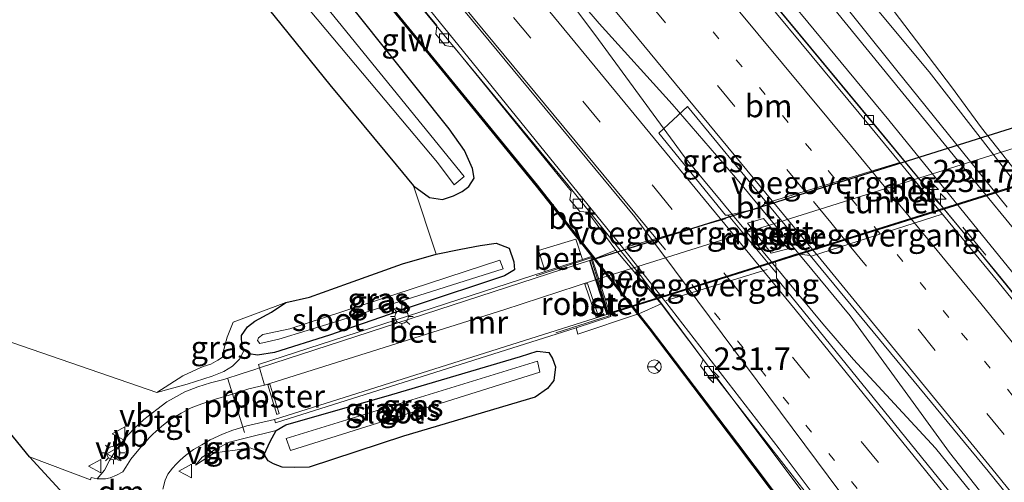
# Model space of a CAD drawing. Units: metres. Extents: x 260000 to 267639, y 575000 to 579218.
# Drawn here: x 262298 to 262407, y 577588 to 577639 of the extents above; entities that cross this region are included whole.
import ezdxf
from ezdxf.enums import TextEntityAlignment as Align

# ---------------------------------------------------------------- set-up
doc = ezdxf.new("R2010")
doc.units = ezdxf.units.M
for name, pattern in [('IE-TERREINAFSCHEIDING', [10, 8, -2]), ('VW-1-3_STREEP', [4, 1, -3]), ('VW-3-9_STREEP', [12, 3, -9])]:
    doc.linetypes.add(name, pattern=pattern)
doc.layers.get('0').update_dxf_attribs({"lineweight": 25})
for name, color, linetype, lineweight in [('B-ME-AL-OVERIG-L-B1', 7, 'Continuous', 18), ('B-ME-AM-KILOMETR-S-B1', 7, 'Continuous', 18), ('B-ME-BV-GELEIDECONSTRUCTIE-GELEIDERAIL-L-B1', 213, 'BV-GELEIDERAIL', 18), ('B-ME-GW-KRUINLIJN-L-B1', 93, 'Continuous', 18), ('B-ME-GW-TEENLIJN-L-B1', 93, 'Continuous', 18), ('B-ME-IE-GRASLAND-GV-B6', 93, 'Continuous', 18), ('B-ME-IE-GRONDWERKLIJN-GROND_INGERICHT-GV-B6', 253, 'Continuous', 18), ('B-ME-IE-INRICHTINGSELEMENT-GV-B6', 253, 'Continuous', 18), ('B-ME-IE-MEUBILAIR_WEGMEUBILAIR-LICHTMAST-S-B1', 8, 'Continuous', 18), ('B-ME-IE-TERREINAFSCHEIDING-RASTERHEKWERK-L-B1', 8, 'IE-TERREINAFSCHEIDING', 18), ('B-ME-KW-GELUIDSWERING-GV-B6', 8, 'Continuous', 18), ('B-ME-KW-SCHERM-L-B1', 8, 'Continuous', 18), ('B-ME-KW-VOEGOVERGANG-L-B1', 7, 'Continuous', 18), ('B-ME-MW-MUUR-GV-B6', 8, 'IE-TERREINAFSCHEIDING-KUNSTMATIG', 18), ('B-ME-OG-WATER-GV-B6', 153, 'Continuous', 18), ('B-ME-VH-VERH_SOORT-BETON-OVERIG-GV-B6', 8, 'IE-TERREINAFSCHEIDING-NATUURLIJK-HOUTWAL', 18), ('B-ME-VH-VERH_SOORT-BITUMEN-GV-B6', 8, 'IE-TERREINAFSCHEIDING-NATUURLIJK-HOUTWAL', 18), ('B-ME-VH-VERH_SOORT-BITUMEN-GV-B7', 8, 'Continuous', 18), ('B-ME-VH-VERH_SOORT-TEGELS-GV-B6', 8, 'Continuous', 18), ('B-ME-VV-KOLK-S-B1', 8, 'Continuous', 18), ('B-ME-VW-MARKERING-13STREEP-045-L-B1', 255, 'VW-1-3_STREEP', 18), ('B-ME-VW-MARKERING-39STREEP-015-L-B1', 255, 'VW-3-9_STREEP', 18), ('B-ME-VW-MARKERING-DRIEHOEK-L-B1', 7, 'VW-HAAIETAND70-R-B', 18), ('B-ME-VW-MARKERING-STREEP-015-L-B1', 7, 'Continuous', 18), ('B-ME-VW-MEUBILAIR_WEGMEUBILAIR-RONA-S-B1', 8, 'Continuous', 18), ('B-ME-VW-MEUBILAIR_WEGMEUBILAIR-VERKEERSBORD-S-B1', 8, 'Continuous', 18)]:
    doc.layers.add(name, color=color, linetype=linetype, lineweight=lineweight)
for name, color, linetype in [('B-ME-GW-INSTEEKWATERGANG-L-B1', 10, 'Continuous'), ('B-ME-KG-KADASTRAAL-OPNAMEDTMGRENS-L-B1', 10, 'Continuous'), ('B-ME-KW-TUNNEL-GV-B7', 10, 'Continuous')]:
    doc.layers.add(name, color=color, linetype=linetype)
doc.styles.add('NLCS-ISO', font='NLCS-ISO.TTF')
doc.linetypes.add('BV-GELEIDERAIL', pattern='A,10,-3,[108,NLCS.SHX,S=1,R=0,X=0,Y=0],-3', length=16)
doc.linetypes.add('IE-TERREINAFSCHEIDING-KUNSTMATIG', pattern='A,4,[82,NLCS.SHX,S=0.75,R=90,X=0,Y=0],4,-2', length=10)
doc.linetypes.add('IE-TERREINAFSCHEIDING-NATUURLIJK-HOUTWAL', pattern='A,7,-1.5,[67,NLCS.SHX,S=0.75,R=45,X=0,Y=0],-1.5,7,-1.5,[70,NLCS.SHX,S=0.75,R=0,X=0,Y=0],-1.5', length=20)
doc.linetypes.add('VW-HAAIETAND70-R-B', pattern='A,0,-0.5,[153,NLCS.SHX,S=1,R=180,X=-0.375,Y=0],-0.5', length=1)

# ---------------------------------------------------------------- blocks, each defined once
blk = doc.blocks.new('hecto')
for p, q in [((0, 0.625), (-0.625, 0)), ((0, -0.625), (0, 0.625)), ((-0.625, 0), (0.625, 0)), ((0.625, 0), (0, -0.625))]:
    blk.add_line(p, q)
blk = doc.blocks.new('lantaarnpaal')
for p, q in [((0, 0.75), (0, 1.25)), ((-0.75, 0), (-1.25, 0)), ((-0.88, 0.88), (-0.53, 0.53)), ((0.53, 0.53), (0.88, 0.88)), ((0.75, 0), (1.25, 0)), ((-0.53, -0.53), (-0.88, -0.88)), ((0, -0.75), (0, -1.25)), ((0.53, -0.53), (0.88, -0.88))]:
    blk.add_line(p, q)
blk.add_circle((0, 0), 0.75)
blk = doc.blocks.new('kolk')
blk.add_lwpolyline([(-0.5, -0.5), (0.5, -0.5), (0.5, 0.5), (-0.5, 0.5)], close=True)
blk = doc.blocks.new('verkeersbord')
for p, q in [((0, 0.75), (-0.75, -0.625)), ((0.75, -0.625), (0, 0.75)), ((-0.75, -0.625), (0.75, -0.625))]:
    blk.add_line(p, q)
blk = doc.blocks.new('wegwijzer')
for q in [(-0.53, -0.53), (0, 0.75), (0.53, -0.53)]:
    blk.add_line((0, 0), q)
blk.add_circle((0, 0), 0.75)

msp = doc.modelspace()

# ---------------------------------------------------------------- linework, layer by layer
at = {"layer": 'B-ME-AL-OVERIG-L-B1'}
msp.add_line((262321.341, 577599.471, -0.662), (262323.169, 577593.554, -0.662), dxfattribs=at)
at = {"layer": 'B-ME-BV-GELEIDECONSTRUCTIE-GELEIDERAIL-L-B1'}
msp.add_line((262404.9582, 577613.1401, 0.1968), (262402.422, 577616.2333, 0.1799), dxfattribs=at)
for points in [[(262510.149, 577454.305, 0.417), (262483.274, 577487.742, 0.441), (262456.551, 577521.004, 0.519), (262416.379, 577570.811, 0.531), (262399.39, 577591.81, 0.588), (262390.343, 577601.626, 0.582), (262386.952, 577605.563, 0.582), (262371.661, 577624.007, 0.561), (262362.215, 577636.928, 0.561), (262357.953, 577642.676, 0.561), (262325.474, 577681.704, 0.492), (262286.044, 577728.621, 0.363), (262239.323, 577783.454, 0.066), (262224.352, 577800.997, 0.051)], [(262224.808, 577801.648, 0.012), (262246.815, 577775.855, 0.162), (262291.73, 577723.036, 0.372), (262338.819, 577666.867, 0.546), (262356.675, 577645.281, 0.546), (262362.308, 577638.694, 0.558), (262370.356, 577629.82, 0.57), (262377.342, 577621.703, 0.585), (262385.733, 577611.539, 0.585), (262389.964, 577606.415, 0.585), (262400.947, 577591.332, 0.585), (262404.237, 577587.151, 0.543), (262438.697, 577544.334, 0.537), (262478.806, 577494.493, 0.537), (262510.743, 577454.796, 0.417)], [(262245.064, 577798.227, -0.89), (262256.686, 577784.337, -0.224), (262266.309, 577773.279, -0.026), (262289.631, 577747.717, -0.041), (262296.872, 577739.919, 0.003), (262307.679, 577728.181, 0.009), (262315.819, 577719.293, 0.009), (262321.195, 577713.336, 0.009), (262324.623, 577709.318, 0.009), (262336.692, 577695.109, 0.009), (262359.605, 577667.374, 0.123), (262383.411, 577638.665, 0.228), (262403.009, 577615.021, 0.228), (262428.188, 577583.989, 0.216), (262450.785, 577556.108, 0.114), (262478.588, 577521.923, 0.216), (262491.386, 577506.531, 0.216), (262506.833, 577488.196, 0.174), (262518.916, 577473.897, 0.09), (262523.162, 577468.831, 0.099), (262524.027, 577467.978, 0.084)], [(262214.404, 577792.523, -0.119), (262233.567, 577770.29, -0.089), (262251.198, 577749.718, 0.027), (262272.711, 577724.289, 0.057), (262295.112, 577697.842, 0.129), (262321.541, 577666.078, 0.243), (262358.853, 577620.883, 0.255), (262366.982, 577610.71, 0.312), (262375.918, 577598.718, 0.306), (262393.511, 577575.276, 0.3), (262414.421, 577547.649, 0.171), (262435.823, 577520.396, 0.192), (262446.567, 577506.861, 0.123), (262458.73, 577491.055, -0.533)]]:
    msp.add_polyline3d(points, dxfattribs=at)
at = {"layer": 'B-ME-GW-INSTEEKWATERGANG-L-B1'}
for points in [[(262237.031, 577747.901, -1.085), (262258.357, 577721.972, -0.86), (262279.659, 577696.432, -0.695), (262315.251, 577653.436, -0.578), (262332.59, 577631.929, -0.131), (262339.896, 577623.087, 0.054), (262341.795, 577620.802, 0.087), (262343.561, 577619.489, 0.012), (262345.026, 577619.28, -0.185), (262346.221, 577619.672, -0.398), (262347.18, 577620.152, -0.485), (262347.9, 577620.707, -0.563), (262348.521, 577621.643, -0.641), (262348.307, 577622.715, -0.671), (262347.43, 577624.69, -0.695), (262345.75, 577627.073, -0.71), (262335.568, 577639.862, -0.818), (262300.78, 577681.258, -0.98), (262262.855, 577726.274, -0.98), (262233.014, 577761.111, -1.121)], [(262341.892, 577607.541, -1.037), (262332.536, 577604.312, -0.962), (262326.466, 577602.399, -0.875), (262324.6, 577602.076, -0.788), (262323.67, 577602.248, -0.665), (262323.124, 577602.655, -0.569), (262322.86, 577603.167, -0.569), (262322.825, 577604.255, -0.569), (262323.496, 577605.2, -0.548), (262324.312, 577605.846, -0.506), (262326.135, 577606.849, -0.326), (262327.725, 577607.907, -0.221), (262330.343, 577608.508, -0.149), (262334.641, 577610.053, -0.092), (262340.613, 577612.189, -0.017), (262344.304, 577613.226, -0.161), (262347.049, 577613.802, -0.353), (262349.153, 577614.202, -0.506), (262350.922, 577614.462, -0.641), (262352.381, 577613.907, -0.746), (262352.894, 577612.407, -0.758), (262352.959, 577611.523, -0.791), (262351.847, 577610.864, -1.046), (262341.892, 577607.541, -1.037)], [(262327.732, 577594.387, -0.98), (262339.413, 577597.743, -1.013), (262353.612, 577601.933, -1.013), (262355.47, 577602.533, -0.98), (262356.738, 577602.402, -0.452), (262357.141, 577601.735, -0.389), (262357.49, 577600.799, -0.32), (262357.296, 577599.288, -0.227), (262356.585, 577598.418, -0.122), (262355.219, 577597.435, -0.041), (262340.711, 577593.136, -0.041), (262330.307, 577589.736, -0.083), (262328.645, 577589.674, -0.083), (262327.32, 577589.739, -0.083), (262326.382, 577590.109, -0.083), (262325.789, 577590.428, -0.083), (262325.356, 577591.128, -0.185), (262325.992, 577592.561, -0.602), (262326.672, 577593.778, -0.938), (262327.732, 577594.387, -0.98)]]:
    msp.add_polyline3d(points, dxfattribs=at)
at = {"layer": 'B-ME-GW-KRUINLIJN-L-B1'}
for points in [[(262325.236, 577716.625, 1.875), (262333.562, 577706.767, 1.923), (262342.923, 577695.357, 1.971), (262358.407, 577676.213, 1.971), (262383.387, 577646.263, 1.968), (262404.412, 577620.434, 1.968), (262408.007, 577616.076, 1.8)], [(262407.307, 577618.445, 1.92), (262395.128, 577633.513, 1.974), (262386.661, 577644.107, 1.974), (262379.493, 577652.811, 1.878), (262364.398, 577671.094, 1.845), (262358.008, 577678.747, 1.845), (262351.668, 577686.812, 1.845), (262345.399, 577694.678, 1.821), (262341.705, 577699.147, 1.821), (262336.15, 577705.539, 1.821), (262327.617, 577715.658, 1.821)], [(262327.725, 577607.907, -0.221), (262321.91, 577605.747, -0.116), (262321.245, 577604.067, -0.125), (262320.906, 577602.702, -0.089), (262320.755, 577601.875, -0.089), (262320.22, 577601.544, -0.089), (262319.461, 577601.094, -0.089), (262318.61, 577600.838, -0.089), (262317.883, 577600.515, -0.056), (262316.35, 577599.821, -0.056), (262313.482, 577597.969, -0.068)], [(262317.753, 577589.934, -0.155), (262319.87, 577591.315, -0.086), (262322.154, 577591.611, -0.071), (262323.797, 577591.852, -0.086), (262324.539, 577591.56, -0.086), (262325.356, 577591.128, -0.185)]]:
    msp.add_polyline3d(points, dxfattribs=at)
at = {"layer": 'B-ME-GW-TEENLIJN-L-B1'}
for points in [[(262416.664, 577600.409, -0.446), (262394.234, 577628.053, -0.446), (262374.795, 577651.639, -0.446), (262358.957, 577671.026, -0.446), (262331.762, 577703.807, -0.572), (262322.842, 577713.939, -0.599)], [(262334.274, 577711.236, -0.203), (262345.477, 577697.582, -0.089), (262356.137, 577684.96, -0.176), (262364.497, 577674.534, -0.176), (262375.876, 577660.874, -0.176), (262385.926, 577648.718, -0.176), (262398.698, 577633.361, -0.167), (262408.414, 577620.852, -0.167)], [(262313.482, 577597.969, -0.068), (262316.83, 577598.874, -0.353), (262319.598, 577599.76, -0.488), (262320.884, 577600.283, -0.524), (262321.862, 577600.869, -0.581), (262322.604, 577601.633, -0.674), (262323.124, 577602.655, -0.569)], [(262326.672, 577593.778, -0.938), (262323.255, 577592.935, -0.581), (262321.502, 577592.476, -0.443), (262319.943, 577591.671, -0.338), (262318.483, 577590.828, -0.254), (262317.753, 577589.934, -0.155)]]:
    msp.add_polyline3d(points, dxfattribs=at)
at = {"layer": 'B-ME-IE-GRASLAND-GV-B6'}
for points in [[(262507.303, 577487.715, -0.674), (262492.187, 577505.502, -0.636), (262476.068, 577524.876, -0.617), (262460.663, 577543.858, -0.622), (262444.846, 577563.333, -0.619), (262428.737, 577583.221, -0.598), (262406.627, 577610.593, -0.543), (262392.637, 577627.586, -0.554), (262374.531, 577649.444, -0.539), (262349.99, 577678.958, -0.598), (262321.346, 577713.067, -0.607), (262301.025, 577735.478, -0.595), (262283.885, 577754.116, -0.571), (262267.271, 577772.233, -0.582), (262256.01, 577784.894, -0.61), (262255.787, 577784.693, -0.537), (262246.429, 577795.506, -0.55), (262234.174, 577809.758, -0.565)], [(262258.073, 577798.788, -1.37), (262265.845, 577790.428, -1.247), (262299.968, 577753.229, -0.707), (262299.897, 577752.498, -0.674), (262318.353, 577732.133, -0.503), (262319.571, 577731.939, -0.503), (262340.635, 577707.258, -0.347), (262357.451, 577687.075, -0.26), (262379.602, 577660.251, -0.275), (262388.776, 577648.214, -0.266), (262394.127, 577640.957, -0.29), (262401.168, 577631.725, -0.332), (262404.456, 577627.187, -0.332), (262412.599, 577616.869, -0.332)], [(262233.014, 577761.111, -1.121), (262262.855, 577726.274, -0.98), (262300.78, 577681.258, -0.98), (262335.568, 577639.862, -0.818), (262345.75, 577627.073, -0.71), (262347.43, 577624.69, -0.695), (262348.307, 577622.715, -0.671), (262348.521, 577621.643, -0.641), (262347.9, 577620.707, -0.563), (262347.18, 577620.152, -0.485), (262346.221, 577619.672, -0.398), (262345.026, 577619.28, -0.185), (262343.561, 577619.489, 0.012), (262341.795, 577620.802, 0.087), (262339.896, 577623.087, 0.054), (262332.59, 577631.929, -0.131), (262315.251, 577653.436, -0.578), (262279.659, 577696.432, -0.695), (262258.357, 577721.972, -0.86), (262237.031, 577747.901, -1.085)], [(262234.464, 577754.603, -2.675), (262265.59, 577717.536, -2.675), (262304.064, 577671.58, -2.675), (262344.466, 577623.373, -2.675), (262346.288, 577620.907, -2.675), (262347.418, 577621.823, -2.675), (262319.62, 577656.08, -2.675), (262292.704, 577688.335, -2.675), (262266.382, 577718.958, -2.675), (262241.858, 577748.081, -2.675)], [(262408.007, 577616.076, 1.8), (262404.412, 577620.434, 1.968), (262383.387, 577646.263, 1.968), (262358.407, 577676.213, 1.971), (262342.923, 577695.357, 1.971), (262333.562, 577706.767, 1.923), (262325.236, 577716.625, 1.875)], [(262325.236, 577716.625, 1.875), (262333.562, 577706.767, 1.923), (262342.923, 577695.357, 1.971), (262358.407, 577676.213, 1.971), (262383.387, 577646.263, 1.968), (262404.412, 577620.434, 1.968), (262408.007, 577616.076, 1.8)], [(262327.617, 577715.658, 1.821), (262336.15, 577705.539, 1.821), (262341.705, 577699.147, 1.821), (262345.399, 577694.678, 1.821), (262351.668, 577686.812, 1.845), (262358.008, 577678.747, 1.845), (262364.398, 577671.094, 1.845), (262379.493, 577652.811, 1.878), (262386.661, 577644.107, 1.974), (262395.128, 577633.513, 1.974), (262407.307, 577618.445, 1.92)], [(262407.307, 577618.445, 1.92), (262395.128, 577633.513, 1.974), (262386.661, 577644.107, 1.974), (262379.493, 577652.811, 1.878), (262364.398, 577671.094, 1.845), (262358.008, 577678.747, 1.845), (262351.668, 577686.812, 1.845), (262345.399, 577694.678, 1.821), (262341.705, 577699.147, 1.821), (262336.15, 577705.539, 1.821), (262327.617, 577715.658, 1.821)], [(262416.664, 577600.409, -0.446), (262394.234, 577628.053, -0.446), (262374.795, 577651.639, -0.446), (262358.957, 577671.026, -0.446), (262331.762, 577703.807, -0.572), (262322.842, 577713.939, -0.599)], [(262322.842, 577713.939, -0.599), (262331.762, 577703.807, -0.572), (262358.957, 577671.026, -0.446), (262374.795, 577651.639, -0.446), (262394.234, 577628.053, -0.446), (262416.664, 577600.409, -0.446)], [(262334.274, 577711.236, -0.203), (262345.477, 577697.582, -0.089), (262356.137, 577684.96, -0.176), (262364.497, 577674.534, -0.176), (262375.876, 577660.874, -0.176), (262385.926, 577648.718, -0.176), (262398.698, 577633.361, -0.167), (262408.414, 577620.852, -0.167)], [(262408.414, 577620.852, -0.167), (262398.698, 577633.361, -0.167), (262385.926, 577648.718, -0.176), (262375.876, 577660.874, -0.176), (262364.497, 577674.534, -0.176), (262356.137, 577684.96, -0.176), (262345.477, 577697.582, -0.089), (262334.274, 577711.236, -0.203)], [(262330.535, 577655.254, -0.554), (262344.368, 577638.492, -0.551), (262344.291, 577637.543, -0.551), (262345.29, 577636.288, -0.551), (262346.313, 577636.109, -0.536), (262359.21, 577620.192, -0.509), (262359.05, 577619.254, -0.53), (262360.145, 577617.968, -0.53), (262361.024, 577617.878, -0.479), (262364.116, 577613.697, -0.473), (262361.858, 577612.776, -0.32), (262360.466, 577614.539, -0.431), (262355.479, 577620.864, -0.431), (262345.423, 577633.201, -0.431), (262337.842, 577642.484, -0.431)], [(262337.715, 577642.379, -0.656), (262345.295, 577633.096, -0.53), (262355.35, 577620.761, -0.479), (262360.336, 577614.436, -0.491), (262361.488, 577612.977, -0.353), (262361.461, 577612.984, -0.434), (262360.454, 577612.657, -0.521), (262359.717, 577614.892, -0.494), (262355.587, 577613.639, -0.494), (262356.34, 577611.32, -0.533), (262324.706, 577601.048, -0.958), (262324.816, 577600.709, -0.956), (262324.205, 577600.485, -0.863), (262322.918, 577600.057, -0.767), (262320.88, 577599.396, -0.611), (262319.401, 577599.021, -0.545), (262318.011, 577598.601, -0.452), (262316.581, 577598.05, -0.374), (262315.344, 577597.326, -0.29), (262314.613, 577596.95, -0.224), (262313.511, 577596.075, -0.191), (262312.077, 577594.976, -0.113), (262310.96, 577593.941, -0.02), (262310.017, 577592.931, 0.021), (262309.397, 577592.169, 0.027), (262308.679, 577591.139, 0.036), (262308.264, 577590.451, 0.036), (262307.734, 577589.411, 0.042), (262306.911, 577588.426, -0.023), (262306.257, 577588.582, -0.023), (262306.19, 577588.337, -0.035), (262299.443, 577590.876, -0.017), (262293.992, 577597.564, -0.089)], [(262296.554, 577603.81, -0.245), (262313.482, 577597.969, -0.068), (262316.83, 577598.874, -0.353), (262319.598, 577599.76, -0.488), (262320.884, 577600.283, -0.524), (262321.862, 577600.869, -0.581), (262322.604, 577601.633, -0.674), (262323.124, 577602.655, -0.569), (262323.67, 577602.248, -0.665), (262324.6, 577602.076, -0.788), (262326.466, 577602.399, -0.875), (262332.536, 577604.312, -0.962), (262341.892, 577607.541, -1.037), (262351.847, 577610.864, -1.046), (262352.959, 577611.523, -0.791), (262352.894, 577612.407, -0.758), (262352.381, 577613.907, -0.746), (262350.922, 577614.462, -0.641), (262349.153, 577614.202, -0.506), (262347.049, 577613.802, -0.353), (262344.304, 577613.226, -0.161), (262341.795, 577620.802, 0.087), (262343.561, 577619.489, 0.012), (262345.026, 577619.28, -0.185), (262346.221, 577619.672, -0.398), (262347.18, 577620.152, -0.485), (262347.9, 577620.707, -0.563), (262348.521, 577621.643, -0.641), (262348.307, 577622.715, -0.671), (262347.43, 577624.69, -0.695), (262345.75, 577627.073, -0.71), (262335.568, 577639.862, -0.818)], [(262380.744, 577618.939, -0.143), (262379.941, 577618.306, -0.152), (262376.521, 577617.538, -0.182), (262376.241, 577617.564, -0.182), (262368.887, 577626.587, -0.182), (262372.018, 577629.549, -0.14), (262380.744, 577618.939, -0.143)], [(262341.892, 577607.541, -1.037), (262332.536, 577604.312, -0.962), (262326.466, 577602.399, -0.875), (262324.6, 577602.076, -0.788), (262323.67, 577602.248, -0.665), (262323.124, 577602.655, -0.569), (262322.86, 577603.167, -0.569), (262322.825, 577604.255, -0.569), (262323.496, 577605.2, -0.548), (262324.312, 577605.846, -0.506), (262326.135, 577606.849, -0.326), (262327.725, 577607.907, -0.221), (262330.343, 577608.508, -0.149), (262334.641, 577610.053, -0.092), (262340.613, 577612.189, -0.017), (262344.304, 577613.226, -0.161), (262347.049, 577613.802, -0.353), (262349.153, 577614.202, -0.506), (262350.922, 577614.462, -0.641), (262352.381, 577613.907, -0.746), (262352.894, 577612.407, -0.758), (262352.959, 577611.523, -0.791), (262351.847, 577610.864, -1.046), (262341.892, 577607.541, -1.037)], [(262512.173, 577456.2, -0.306), (262508.837, 577452.964, -0.338), (262487.199, 577479.862, -0.251), (262454.326, 577520.814, -0.251), (262428.076, 577553.547, -0.242), (262403.822, 577583.473, -0.173), (262381.848, 577610.59, -0.182), (262381.835, 577611.136, -0.182), (262381.727, 577612.494, -0.152), (262384.079, 577613.276, -0.152), (262385.564, 577613.107, -0.144), (262405.187, 577589.285, -0.191), (262426.85, 577562.45, -0.236), (262454.385, 577528.131, -0.225), (262480.904, 577495.062, -0.225), (262508.527, 577460.687, -0.301), (262512.173, 577456.2, -0.306)], [(262333.194, 577605.767, -1.682), (262351.69, 577611.61, -1.682), (262351.348, 577612.574, -1.682), (262328.175, 577605.014, -1.682), (262325.175, 577604.38, -1.682), (262324.73, 577604.016, -1.682), (262324.618, 577603.696, -1.682), (262324.852, 577603.385, -1.682), (262326.961, 577603.87, -1.682), (262333.194, 577605.767, -1.682)], [(262327.725, 577607.907, -0.221), (262326.135, 577606.849, -0.326), (262324.312, 577605.846, -0.506), (262323.496, 577605.2, -0.548), (262322.825, 577604.255, -0.569), (262322.86, 577603.167, -0.569), (262323.124, 577602.655, -0.569), (262322.604, 577601.633, -0.674), (262321.862, 577600.869, -0.581), (262320.884, 577600.283, -0.524), (262319.598, 577599.76, -0.488), (262316.83, 577598.874, -0.353), (262313.482, 577597.969, -0.068), (262316.35, 577599.821, -0.056), (262317.883, 577600.515, -0.056), (262318.61, 577600.838, -0.089), (262319.461, 577601.094, -0.089), (262320.22, 577601.544, -0.089), (262320.755, 577601.875, -0.089), (262320.906, 577602.702, -0.089), (262321.245, 577604.067, -0.125), (262321.91, 577605.747, -0.116), (262327.725, 577607.907, -0.221)], [(262406.392, 577554.087, -0.431), (262377.585, 577592.347, -0.431), (262367.93, 577605.087, -0.431), (262366.685, 577606.661, -0.338), (262369.13, 577607.759, -0.473), (262373.768, 577601.596, -0.467), (262373.486, 577600.922, -0.467), (262374.487, 577599.54, -0.467), (262375.247, 577599.556, -0.467), (262388.144, 577582.993, -0.482)], [(262314.164, 577587.295, -0.029), (262314.415, 577588.271, -0.062), (262314.711, 577588.953, -0.128), (262315.211, 577589.604, -0.17), (262315.63, 577590.064, -0.194), (262316.071, 577590.485, -0.236), (262316.645, 577590.996, -0.302), (262317.526, 577591.682, -0.377), (262318.451, 577592.202, -0.434), (262319.376, 577592.726, -0.524), (262320.732, 577593.366, -0.611), (262321.889, 577593.8, -0.731), (262322.9831, 577594.1557, -0.8038), (262323.421, 577594.298, -0.833), (262326.495, 577594.97, -1.04), (262326.603, 577594.631, -0.864), (262359.745, 577605.105, -0.395), (262359.932, 577604.411, -0.227), (262366.525, 577606.599, -0.4)], [(262366.525, 577606.599, -0.4), (262367.799, 577604.986, -0.308), (262377.453, 577592.248, -0.254), (262406.261, 577553.986, -0.284)], [(262325.356, 577591.128, -0.185), (262325.789, 577590.428, -0.083), (262326.382, 577590.109, -0.083), (262327.32, 577589.739, -0.083), (262328.645, 577589.674, -0.083), (262330.307, 577589.736, -0.083), (262340.711, 577593.136, -0.041), (262355.219, 577597.435, -0.041), (262356.585, 577598.418, -0.122), (262357.296, 577599.288, -0.227), (262357.49, 577600.799, -0.32), (262357.141, 577601.735, -0.389), (262356.738, 577602.402, -0.452), (262355.47, 577602.533, -0.98), (262353.612, 577601.933, -1.013), (262339.413, 577597.743, -1.013), (262327.732, 577594.387, -0.98), (262326.672, 577593.778, -0.938), (262323.255, 577592.935, -0.581), (262321.502, 577592.476, -0.443), (262319.943, 577591.671, -0.338), (262318.483, 577590.828, -0.254), (262317.753, 577589.934, -0.155), (262319.87, 577591.315, -0.086), (262322.154, 577591.611, -0.071), (262323.797, 577591.852, -0.086), (262324.539, 577591.56, -0.086), (262325.356, 577591.128, -0.185)], [(262325.356, 577591.128, -0.185), (262325.992, 577592.561, -0.602), (262326.672, 577593.778, -0.938), (262327.732, 577594.387, -0.98), (262339.413, 577597.743, -1.013), (262353.612, 577601.933, -1.013), (262355.47, 577602.533, -0.98), (262356.738, 577602.402, -0.452), (262357.141, 577601.735, -0.389), (262357.49, 577600.799, -0.32), (262357.296, 577599.288, -0.227), (262356.585, 577598.418, -0.122), (262355.219, 577597.435, -0.041), (262340.711, 577593.136, -0.041), (262330.307, 577589.736, -0.083), (262328.645, 577589.674, -0.083), (262327.32, 577589.739, -0.083), (262326.382, 577590.109, -0.083), (262325.789, 577590.428, -0.083), (262325.356, 577591.128, -0.185)], [(262327.759, 577592.888, -1.526), (262328.229, 577591.571, -1.526), (262355.732, 577600.221, -1.526), (262355.477, 577601.426, -1.526), (262327.759, 577592.888, -1.526)], [(262325.356, 577591.128, -0.185), (262324.539, 577591.56, -0.086), (262323.797, 577591.852, -0.086), (262322.154, 577591.611, -0.071), (262319.87, 577591.315, -0.086), (262317.753, 577589.934, -0.155), (262318.483, 577590.828, -0.254), (262319.943, 577591.671, -0.338), (262321.502, 577592.476, -0.443), (262323.255, 577592.935, -0.581), (262326.672, 577593.778, -0.938), (262325.992, 577592.561, -0.602), (262325.356, 577591.128, -0.185)]]:
    msp.add_polyline3d(points, dxfattribs=at)
at = {"layer": 'B-ME-IE-GRONDWERKLIJN-GROND_INGERICHT-GV-B6'}
msp.add_polyline3d([(262279.659, 577696.432, -0.695), (262315.251, 577653.436, -0.578), (262332.59, 577631.929, -0.131), (262339.896, 577623.087, 0.054), (262341.795, 577620.802, 0.087), (262344.304, 577613.226, -0.161), (262340.613, 577612.189, -0.017), (262334.641, 577610.053, -0.092), (262330.343, 577608.508, -0.149), (262327.725, 577607.907, -0.221), (262321.91, 577605.747, -0.116), (262321.245, 577604.067, -0.125), (262320.906, 577602.702, -0.089), (262320.755, 577601.875, -0.089), (262320.22, 577601.544, -0.089), (262319.461, 577601.094, -0.089), (262318.61, 577600.838, -0.089), (262317.883, 577600.515, -0.056), (262316.35, 577599.821, -0.056), (262313.482, 577597.969, -0.068), (262296.554, 577603.81, -0.245)], dxfattribs=at)
at = {"layer": 'B-ME-IE-INRICHTINGSELEMENT-GV-B6'}
for points in [[(262383.123, 577613.835, -0.017), (262381.273, 577613.347, -0.017), (262378.658, 577616.662, -0.017), (262380.413, 577617.184, -0.017), (262383.123, 577613.835, -0.017)], [(262362.205, 577606.352, -3.436), (262361.964, 577606.286, -3.436), (262360.71, 577609.945, -3.436), (262360.997, 577610, -3.436), (262362.205, 577606.352, -3.436)], [(262325.967, 577598.896, -1.082), (262327.01, 577595.653, -1.082), (262326.737, 577595.539, -1.073), (262325.726, 577598.823, -1.073), (262325.967, 577598.896, -1.082)]]:
    msp.add_polyline3d(points, dxfattribs=at)
at = {"layer": 'B-ME-IE-TERREINAFSCHEIDING-RASTERHEKWERK-L-B1'}
msp.add_polyline3d([(262355.341, 577610.854, -0.191), (262361.376, 577612.819, -0.191), (262362.116, 577610.493, -0.191), (262363.41, 577606.426, -0.191), (262357.509, 577604.544, -0.077)], dxfattribs=at)
at = {"layer": 'B-ME-KG-KADASTRAAL-OPNAMEDTMGRENS-L-B1'}
msp.add_polyline3d([(262453.972, 577399.735, -0.221), (262404.896, 577442.503, -0.203), (262382.782, 577437.221, -0.203), (262382.689, 577437.599, -0.203), (262360.425, 577527.636, -0.203), (262349.941, 577528.921, 8.79), (262345.406, 577534.485, 0.024), (262343.309, 577537.057, -0.017), (262341.559, 577539.204, -0.098), (262309.994, 577579.359, 0.012), (262304.445, 577585.416, 0.039), (262299.443, 577590.876, -0.017), (262293.992, 577597.564, -0.089), (262291.5, 577600.621, -0.116), (262167.627, 577752.595, -1.321), (262107.1, 577822.752, -1.333)], dxfattribs=at)
at = {"layer": 'B-ME-KW-GELUIDSWERING-GV-B6'}
for points in [[(262361.488, 577612.977, -0.353), (262360.336, 577614.436, -0.491), (262355.35, 577620.761, -0.479), (262345.295, 577633.096, -0.53), (262337.715, 577642.379, -0.656), (262322.436, 577660.812, -0.608), (262301.922, 577685.419, -0.677), (262273.627, 577718.96, -0.782), (262247.751, 577749.363, -0.809), (262242.465, 577755.885, -0.773), (262242.593, 577755.989, -0.668), (262247.878, 577749.468, -0.629), (262273.753, 577719.067, -0.572), (262302.049, 577685.525, -0.479), (262322.563, 577660.917, -0.431), (262337.842, 577642.484, -0.431), (262345.423, 577633.201, -0.431), (262355.479, 577620.864, -0.431), (262360.466, 577614.539, -0.431), (262361.858, 577612.776, -0.32), (262366.685, 577606.661, -0.338), (262367.93, 577605.087, -0.431), (262377.585, 577592.347, -0.431), (262406.392, 577554.087, -0.431)], [(262406.261, 577553.986, -0.284), (262377.453, 577592.248, -0.254), (262367.799, 577604.986, -0.308), (262366.525, 577606.599, -0.4), (262361.488, 577612.977, -0.353)]]:
    msp.add_polyline3d(points, dxfattribs=at)
at = {"layer": 'B-ME-KW-SCHERM-L-B1'}
msp.add_polyline3d([(262438.537, 577513.097, 1.383), (262406.327, 577554.037, 1.386), (262377.52, 577592.298, 1.386), (262367.865, 577605.037, 1.386), (262360.402, 577614.488, 1.386), (262355.415, 577620.813, 1.359), (262345.36, 577633.149, 1.359), (262337.779, 577642.432, 1.302), (262322.5, 577660.865, 1.248), (262301.986, 577685.473, 1.248), (262273.691, 577719.014, 1.23), (262247.815, 577749.416, 1.23), (262242.598, 577755.861, 1.107)], dxfattribs=at)
at = {"layer": 'B-ME-KW-TUNNEL-GV-B7'}
msp.add_polyline3d([(262416.528, 577623.284, -3.373), (262363.176, 577606.588, -3.408), (262361.278, 577612.55, -3.407), (262414.572, 577629.302, -3.371), (262416.528, 577623.284, -3.373)], dxfattribs=at)
at = {"layer": 'B-ME-KW-VOEGOVERGANG-L-B1'}
for p, q in [((262380.8031, 577618.8943, -0.143), (262395.4422, 577623.365, -0.469)), ((262365.229, 577614.028, -0.472), (262376.2333, 577617.1323, -0.387)), ((262385.7065, 577613.0216, -0.144), (262400.1402, 577617.654, -0.472)), ((262369.696, 577608.112, -0.475), (262380.8183, 577611.5492, -0.38))]:
    msp.add_line(p, q, dxfattribs=at)
at = {"layer": 'B-ME-MW-MUUR-GV-B6'}
msp.add_polyline3d([(262359.745, 577605.105, -0.395), (262326.603, 577594.631, -0.864), (262326.495, 577594.97, -1.04), (262363.128, 577606.573, -3.404), (262361.902, 577610.425, -3.404), (262361.231, 577612.535, -3.404), (262324.816, 577600.709, -0.956), (262324.706, 577601.048, -0.958), (262356.34, 577611.32, -0.533), (262360.454, 577612.657, -0.521), (262361.461, 577612.984, -0.434), (262363.575, 577606.341, -0.326), (262359.745, 577605.105, -0.395)], dxfattribs=at)
at = {"layer": 'B-ME-OG-WATER-GV-B6'}
for points in [[(262210.173, 577789.141, -2.674), (262213.372, 577784.488, -2.675), (262216.098, 577780.197, -2.675), (262225.348, 577768.139, -2.675), (262227.028, 577765.601, -2.675), (262230.155, 577761.86, -2.675), (262233.673, 577757.729, -2.675), (262241.858, 577748.081, -2.675), (262266.382, 577718.958, -2.675), (262292.704, 577688.335, -2.675), (262319.62, 577656.08, -2.675), (262347.418, 577621.823, -2.675), (262346.288, 577620.907, -2.675), (262344.466, 577623.373, -2.675), (262304.064, 577671.58, -2.675), (262265.59, 577717.536, -2.675), (262234.464, 577754.603, -2.675), (262226.51, 577763.564, -2.675), (262225.271, 577765.2, -2.675), (262223.511, 577767.773, -2.675), (262213.278, 577782.192, -2.675), (262209.04, 577788.168, -2.674), (262210.173, 577789.141, -2.674)], [(262333.194, 577605.767, -1.682), (262326.961, 577603.87, -1.682), (262324.852, 577603.385, -1.682), (262324.618, 577603.696, -1.682), (262324.73, 577604.016, -1.682), (262325.175, 577604.38, -1.682), (262328.175, 577605.014, -1.682), (262351.348, 577612.574, -1.682), (262351.69, 577611.61, -1.682), (262333.194, 577605.767, -1.682)], [(262327.759, 577592.888, -1.526), (262355.477, 577601.426, -1.526), (262355.732, 577600.221, -1.526), (262328.229, 577591.571, -1.526), (262327.759, 577592.888, -1.526)]]:
    msp.add_polyline3d(points, dxfattribs=at)
at = {"layer": 'B-ME-VH-VERH_SOORT-BETON-OVERIG-GV-B6'}
for points in [[(262428.406, 577582.92, -0.536), (262406.283, 577610.231, -0.475), (262392.225, 577627.297, -0.467), (262374.159, 577649.136, -0.47), (262349.623, 577678.71, -0.534), (262321.014, 577712.754, -0.534), (262300.644, 577735.088, -0.51), (262283.594, 577753.77, -0.507), (262266.922, 577771.924, -0.527), (262255.787, 577784.693, -0.537), (262256.01, 577784.894, -0.61), (262267.271, 577772.233, -0.582), (262283.885, 577754.116, -0.571), (262301.025, 577735.478, -0.595), (262321.346, 577713.067, -0.607), (262349.99, 577678.958, -0.598), (262374.531, 577649.444, -0.539), (262392.637, 577627.586, -0.554), (262406.627, 577610.593, -0.543), (262428.737, 577583.221, -0.598)], [(262230.127, 577775.194, -0.806), (262249.256, 577752.833, -0.743), (262295.552, 577698.081, -0.644), (262339.411, 577645.396, -0.527), (262364.707, 577614.173, -0.476), (262369.638, 577607.931, -0.467), (262382.134, 577591.758, -0.467), (262412.915, 577550.687, -0.572), (262433.295, 577524.414, -0.554), (262446.211, 577508.391, -0.59), (262460.635, 577490.168, -0.59), (262483.268, 577461.905, -0.611)], [(262388.144, 577582.993, -0.482), (262375.247, 577599.556, -0.467), (262374.487, 577599.54, -0.467), (262373.486, 577600.922, -0.467), (262373.768, 577601.596, -0.467), (262369.13, 577607.759, -0.473), (262364.116, 577613.697, -0.473), (262361.024, 577617.878, -0.479), (262360.145, 577617.968, -0.53), (262359.05, 577619.254, -0.53), (262359.21, 577620.192, -0.509), (262346.313, 577636.109, -0.536), (262345.29, 577636.288, -0.551), (262344.291, 577637.543, -0.551), (262344.368, 577638.492, -0.551), (262330.535, 577655.254, -0.554), (262329.651, 577655.214, -0.554), (262328.288, 577656.847, -0.554), (262328.564, 577657.704, -0.554), (262314.196, 577674.904, -0.581), (262313.582, 577674.486, -0.581), (262312.34, 577675.96, -0.581), (262312.335, 577677.183, -0.581), (262292.035, 577701.418, -0.635)], [(262380.744, 577618.939, -0.143), (262385.564, 577613.107, -0.144), (262384.079, 577613.276, -0.152), (262381.727, 577612.494, -0.152), (262381.835, 577611.136, -0.182), (262376.521, 577617.538, -0.182), (262379.941, 577618.306, -0.152), (262380.744, 577618.939, -0.143)], [(262356.34, 577611.32, -0.533), (262355.587, 577613.639, -0.494), (262359.717, 577614.892, -0.494), (262360.454, 577612.657, -0.521), (262356.34, 577611.32, -0.533)], [(262359.745, 577605.105, -0.395), (262363.575, 577606.341, -0.326), (262361.461, 577612.984, -0.434), (262361.488, 577612.977, -0.353), (262366.525, 577606.599, -0.4), (262359.932, 577604.411, -0.227), (262359.745, 577605.105, -0.395)], [(262361.858, 577612.776, -0.32), (262364.116, 577613.697, -0.473), (262369.13, 577607.759, -0.473), (262366.685, 577606.661, -0.338), (262361.858, 577612.776, -0.32)], [(262325.377, 577598.782, -1.055), (262324.816, 577600.709, -0.956), (262361.231, 577612.535, -3.404), (262361.902, 577610.425, -3.404), (262351.768, 577607.084, -2.813), (262325.377, 577598.782, -1.055)]]:
    msp.add_polyline3d(points, dxfattribs=at)
at = {"layer": 'B-ME-VH-VERH_SOORT-BITUMEN-GV-B6'}
for points in [[(262412.599, 577616.869, -0.332), (262404.456, 577627.187, -0.332), (262401.168, 577631.725, -0.332), (262394.127, 577640.957, -0.29), (262388.776, 577648.214, -0.266), (262379.602, 577660.251, -0.275), (262357.451, 577687.075, -0.26), (262340.635, 577707.258, -0.347), (262319.571, 577731.939, -0.503), (262318.353, 577732.133, -0.503), (262299.897, 577752.498, -0.674), (262299.968, 577753.229, -0.707), (262265.845, 577790.428, -1.247), (262258.073, 577798.788, -1.37), (262242.455, 577816.871, -1.495), (262245.061, 577819.11, -1.573), (262254.082, 577808.753, -1.46)], [(262234.174, 577809.758, -0.565), (262246.429, 577795.506, -0.55), (262255.787, 577784.693, -0.537), (262266.922, 577771.924, -0.527), (262283.594, 577753.77, -0.507), (262300.644, 577735.088, -0.51), (262321.014, 577712.754, -0.534), (262349.623, 577678.71, -0.534), (262374.159, 577649.136, -0.47), (262392.225, 577627.297, -0.467), (262406.283, 577610.231, -0.475), (262428.406, 577582.92, -0.536), (262444.507, 577563.023, -0.555), (262460.288, 577543.515, -0.549), (262475.763, 577524.557, -0.555), (262491.859, 577505.171, -0.58), (262506.946, 577487.392, -0.603)], [(262483.268, 577461.905, -0.611), (262460.635, 577490.168, -0.59), (262446.211, 577508.391, -0.59), (262433.295, 577524.414, -0.554), (262412.915, 577550.687, -0.572), (262382.134, 577591.758, -0.467), (262369.638, 577607.931, -0.467), (262364.707, 577614.173, -0.476), (262339.411, 577645.396, -0.527), (262295.552, 577698.081, -0.644), (262249.256, 577752.833, -0.743), (262230.127, 577775.194, -0.806)], [(262508.527, 577460.687, -0.301), (262480.904, 577495.062, -0.225), (262454.385, 577528.131, -0.225), (262426.85, 577562.45, -0.236), (262405.187, 577589.285, -0.191), (262385.564, 577613.107, -0.144), (262380.744, 577618.939, -0.143), (262372.018, 577629.549, -0.14), (262368.887, 577626.587, -0.182), (262376.241, 577617.564, -0.182), (262376.521, 577617.538, -0.182), (262381.835, 577611.136, -0.182), (262381.848, 577610.59, -0.182), (262403.822, 577583.473, -0.173), (262428.076, 577553.547, -0.242), (262454.326, 577520.814, -0.251), (262487.199, 577479.862, -0.251), (262508.837, 577452.964, -0.338)], [(262325.377, 577598.782, -1.055), (262351.768, 577607.084, -2.813), (262361.902, 577610.425, -3.404), (262363.128, 577606.573, -3.404), (262326.495, 577594.97, -1.04), (262323.421, 577594.298, -0.833), (262322.9831, 577594.1557, -0.8038), (262321.889, 577593.8, -0.731), (262320.732, 577593.366, -0.611), (262319.376, 577592.726, -0.524), (262318.451, 577592.202, -0.434), (262317.526, 577591.682, -0.377), (262316.645, 577590.996, -0.302), (262316.071, 577590.485, -0.236), (262315.63, 577590.064, -0.194), (262315.211, 577589.604, -0.17), (262314.711, 577588.953, -0.128), (262314.415, 577588.271, -0.062), (262314.164, 577587.295, -0.029)], [(262304.445, 577585.416, 0.039), (262299.443, 577590.876, -0.017), (262306.19, 577588.337, -0.035), (262306.257, 577588.582, -0.023), (262306.911, 577588.426, -0.023), (262307.829, 577588.433, -0.017), (262308.362, 577588.543, 0.001), (262309.062, 577588.834, 0.018), (262309.749, 577589.22, 0.024), (262310.081, 577589.718, 0.027), (262310.618, 577590.603, -0.02), (262312.07, 577592.329, -0.098), (262313.072, 577593.365, -0.164), (262314.052, 577594.242, -0.206), (262314.949, 577594.945, -0.311), (262316.177, 577595.67, -0.368), (262317.294, 577596.264, -0.44), (262318.481, 577596.719, -0.527), (262319.963, 577597.232, -0.641), (262321.465, 577597.674, -0.758), (262321.8574, 577597.7995, -0.7837), (262323.66, 577598.376, -0.902), (262325.377, 577598.782, -1.055)]]:
    msp.add_polyline3d(points, dxfattribs=at)
at = {"layer": 'B-ME-VH-VERH_SOORT-BITUMEN-GV-B7'}
msp.add_polyline3d([(262361.998, 577610.453, -3.404), (262415.212, 577627.176, -3.368), (262416.443, 577623.389, -3.368), (262363.198, 577606.681, -3.404), (262361.998, 577610.453, -3.404)], dxfattribs=at)
at = {"layer": 'B-ME-VH-VERH_SOORT-TEGELS-GV-B6'}
msp.add_polyline3d([(262325.377, 577598.782, -1.055), (262323.66, 577598.376, -0.902), (262321.8574, 577597.7995, -0.7837), (262321.465, 577597.674, -0.758), (262319.963, 577597.232, -0.641), (262318.481, 577596.719, -0.527), (262317.294, 577596.264, -0.44), (262316.177, 577595.67, -0.368), (262314.949, 577594.945, -0.311), (262314.052, 577594.242, -0.206), (262313.072, 577593.365, -0.164), (262312.07, 577592.329, -0.098), (262310.618, 577590.603, -0.02), (262310.081, 577589.718, 0.027), (262309.749, 577589.22, 0.024), (262309.062, 577588.834, 0.018), (262308.362, 577588.543, 0.001), (262307.829, 577588.433, -0.017), (262306.911, 577588.426, -0.023), (262307.734, 577589.411, 0.042), (262308.264, 577590.451, 0.036), (262308.679, 577591.139, 0.036), (262309.397, 577592.169, 0.027), (262310.017, 577592.931, 0.021), (262310.96, 577593.941, -0.02), (262312.077, 577594.976, -0.113), (262313.511, 577596.075, -0.191), (262314.613, 577596.95, -0.224), (262315.344, 577597.326, -0.29), (262316.581, 577598.05, -0.374), (262318.011, 577598.601, -0.452), (262319.401, 577599.021, -0.545), (262320.88, 577599.396, -0.611), (262322.918, 577600.057, -0.767), (262324.205, 577600.485, -0.863), (262324.816, 577600.709, -0.956), (262325.377, 577598.782, -1.055)], dxfattribs=at)
at = {"layer": 'B-ME-VW-MARKERING-13STREEP-045-L-B1'}
for points in [[(262273.68, 577758.809, -0.427), (262297.908, 577730.123, -0.387), (262321.024, 577702.487, -0.373), (262344.908, 577673.886, -0.363), (262369.759, 577643.956, -0.3), (262387.54, 577622.478, -0.318), (262402.277, 577604.531, -0.321), (262423.424, 577578.48, -0.372), (262439.635, 577558.317, -0.382), (262455.294, 577538.885, -0.378), (262475.427, 577513.76, -0.37)], [(262503.366, 577447.656, -0.461), (262431.076, 577537.651, -0.356), (262371.3636, 577611.2822, -0.317)]]:
    msp.add_polyline3d(points, dxfattribs=at)
at = {"layer": 'B-ME-VW-MARKERING-39STREEP-015-L-B1'}
for points in [[(262515.063, 577459.005, -0.402), (262513.052, 577461.485, -0.4), (262491.713, 577488.038, -0.335), (262465.529, 577520.635, -0.308), (262440.245, 577552.095, -0.315), (262414.554, 577584.041, -0.284), (262389.692, 577614.457, -0.259), (262387.829, 577616.736, -0.257), (262384.893, 577620.288, -0.253), (262368.538, 577640.076, -0.233), (262347.191, 577665.819, -0.26), (262327.432, 577689.513, -0.297), (262306.799, 577714.18, -0.319), (262284.098, 577741.217, -0.333), (262262.486, 577766.688, -0.347), (262241.516, 577791.071, -0.386), (262229.131, 577805.426, -0.405)], [(262219.668, 577797.29, -0.712), (262251.891, 577759.702, -0.557), (262298.76, 577704.356, -0.431), (262329.886, 577667.127, -0.281), (262368.465, 577620.487, -0.227), (262404.912, 577575.716, -0.227), (262437.081, 577535.853, -0.26), (262475.01, 577488.696, -0.266), (262505.921, 577450.135, -0.383)]]:
    msp.add_polyline3d(points, dxfattribs=at)
at = {"layer": 'B-ME-VW-MARKERING-STREEP-015-L-B1'}
for points in [[(262512.607, 577456.622, -0.32), (262508.814, 577461.299, -0.314), (262481.397, 577495.452, -0.233), (262454.713, 577528.662, -0.239), (262427.301, 577562.781, -0.245), (262405.607, 577589.59, -0.199), (262386.439, 577613.022, -0.158), (262386.198, 577613.314, -0.158), (262381.382, 577619.146, -0.157), (262365.128, 577638.829, -0.154), (262344.448, 577663.743, -0.175), (262323.068, 577689.336, -0.188), (262301.322, 577715.374, -0.228), (262279.772, 577741.021, -0.249), (262258.84, 577765.668, -0.278), (262244.536, 577782.357, -0.296), (262226.542, 577803.202, -0.324)], [(262222.235, 577799.502, -0.628), (262240.519, 577778.277, -0.533), (262272.652, 577740.636, -0.449), (262299.725, 577708.583, -0.302), (262325.43, 577677.857, -0.248), (262354.605, 577642.765, -0.164), (262383.897, 577607.122, -0.14), (262412.195, 577572.178, -0.143), (262440.341, 577537.289, -0.197), (262469.475, 577501.11, -0.221), (262501.314, 577461.423, -0.269), (262508.397, 577452.537, -0.275)], [(262369.609, 577613.733, -0.281), (262326.186, 577666.198, -0.335), (262285.96, 577714.249, -0.518), (262240.747, 577767.397, -0.614), (262217.036, 577795.037, -0.808)], [(262261.263, 577773.323, -0.448), (262299.496, 577731.491, -0.436), (262323.634, 577705.115, -0.463), (262347.343, 577676.705, -0.454), (262372.201, 577646.785, -0.39), (262390.123, 577625.121, -0.392), (262404.399, 577607.789, -0.402), (262426.024, 577581.104, -0.465), (262442.236, 577560.967, -0.472), (262458.135, 577541.204, -0.474), (262477.812, 577517.224, -0.466), (262487.272, 577506.273, -0.493), (262490.753, 577502.353, -0.513), (262505.547, 577485.819, -0.542), (262522.854, 577466.563, -0.613)], [(262500.421, 577444.799, -0.533), (262459.9846, 577495.8767, -0.425), (262425.5318, 577539.5332, -0.398), (262407.227, 577563.12, -0.356), (262388.8258, 577586.9855, -0.287), (262370.599, 577611.5216, -0.293), (262366.214, 577617.362, -0.293), (262332.125, 577658.627, -0.362)]]:
    msp.add_polyline3d(points, dxfattribs=at)

# ---------------------------------------------------------------- block references
at = {"layer": 'B-ME-AM-KILOMETR-S-B1', "rotation": 90}
for p in [(262399.0888, 577620.3729, 0.2025), (262399.931, 577619.322, 0.183), (262374.915, 577599.658, 0.294)]:
    msp.add_blockref('hecto', p, dxfattribs=at)
at = {"layer": 'B-ME-IE-MEUBILAIR_WEGMEUBILAIR-LICHTMAST-S-B1', "rotation": 90}
for p in [(262340.512, 577606.346, -0.914), (262308.703, 577591.291, 0.129)]:
    msp.add_blockref('lantaarnpaal', p, dxfattribs=at)
at = {"layer": 'B-ME-VV-KOLK-S-B1', "rotation": 90}
for p in [(262345.18, 577637.065, -0.623), (262392.05, 577628.058, -0.643), (262359.938, 577618.831, -0.578), (262374.396, 577600.333, -0.578)]:
    msp.add_blockref('kolk', p, dxfattribs=at)
at = {"layer": 'B-ME-VW-MEUBILAIR_WEGMEUBILAIR-RONA-S-B1', "rotation": 90}
msp.add_blockref('wegwijzer', (262368.3893, 577600.8179, -0.2054), dxfattribs=at)
at = {"layer": 'B-ME-VW-MEUBILAIR_WEGMEUBILAIR-VERKEERSBORD-S-B1', "rotation": 90}
for p in [(262309.335, 577593.413, 0.117), (262308.724, 577591.205, 0.018), (262306.702, 577589.832, 0.117), (262316.684, 577589.3, -0.125)]:
    msp.add_blockref('verkeersbord', p, dxfattribs=at)

# ---------------------------------------------------------------- texts
at = {"layer": 'B-ME-AL-OVERIG-L-B1', "ltscale": 0.2, "style": 'NLCS-ISO'}
msp.add_text('ppln', height=2.5, dxfattribs=at).set_placement((262322.255, 577596.5125), align=Align.MIDDLE_CENTER)
at = {"layer": 'B-ME-AM-KILOMETR-S-B1', "ltscale": 0.2, "style": 'NLCS-ISO'}
for p in [(262399.0888, 577620.3729, 0.2025), (262399.931, 577619.322, 0.183), (262374.915, 577599.658, 0.294)]:
    msp.add_text('231.7', height=2.5, dxfattribs=at).set_placement(p, align=Align.BOTTOM_LEFT)
at = {"layer": 'B-ME-IE-GRASLAND-GV-B6', "ltscale": 0.2, "style": 'NLCS-ISO'}
for p in [(262374.8155, 577623.5435), (262337.892, 577608.269), (262338.154, 577607.9795), (262320.6035, 577602.938), (262337.6215, 577596.1035), (262341.423, 577596.1035), (262341.7455, 577596.4985), (262322.2125, 577591.856)]:
    msp.add_text('gras', height=2.5, dxfattribs=at).set_placement(p, align=Align.MIDDLE_CENTER)
at = {"layer": 'B-ME-IE-INRICHTINGSELEMENT-GV-B6', "ltscale": 0.2, "style": 'NLCS-ISO'}
for p in [(262381.318, 577614.9726), (262361.6162, 577607.787), (262326.2814, 577597.5614)]:
    msp.add_text('rooster', height=2.5, dxfattribs=at).set_placement(p, align=Align.MIDDLE_CENTER)
at = {"layer": 'B-ME-KW-GELUIDSWERING-GV-B6', "ltscale": 0.2, "style": 'NLCS-ISO'}
msp.add_text('glw', height=2.5, dxfattribs=at).set_placement((262341.0836, 577636.9023), align=Align.MIDDLE_CENTER)
at = {"layer": 'B-ME-KW-TUNNEL-GV-B7', "ltscale": 0.2, "style": 'NLCS-ISO'}
msp.add_text('tunnel', height=2.5, dxfattribs=at).set_placement((262394.4164, 577619.0016), align=Align.MIDDLE_CENTER)
at = {"layer": 'B-ME-KW-VOEGOVERGANG-L-B1', "ltscale": 0.2, "style": 'NLCS-ISO'}
for p in [(262388.1226, 577621.1296), (262370.7311, 577615.5802), (262392.9233, 577615.3378), (262375.2571, 577609.8306)]:
    msp.add_text('voegovergang', height=2.5, dxfattribs=at).set_placement(p, align=Align.MIDDLE_CENTER)
at = {"layer": 'B-ME-MW-MUUR-GV-B6', "ltscale": 0.2, "style": 'NLCS-ISO'}
msp.add_text('mr', height=2.5, dxfattribs=at).set_placement((262350.0155, 577605.7233), align=Align.MIDDLE_CENTER)
at = {"layer": 'B-ME-OG-WATER-GV-B6', "ltscale": 0.2, "style": 'NLCS-ISO'}
for p in [(262332.3937, 577606.0079), (262338.9912, 577595.7988)]:
    msp.add_text('sloot', height=2.5, dxfattribs=at).set_placement(p, align=Align.MIDDLE_CENTER)
at = {"layer": 'B-ME-VH-VERH_SOORT-BETON-OVERIG-GV-B6', "ltscale": 0.2, "style": 'NLCS-ISO'}
for p in [(262396.7441, 577620.2275), (262359.3247, 577617.269), (262381.3944, 577615.4669), (262357.6876, 577612.7656), (262364.7294, 577610.7338), (262361.7816, 577607.646), (262341.7452, 577604.7195)]:
    msp.add_text('bet', height=2.5, dxfattribs=at).set_placement(p, align=Align.MIDDLE_CENTER)
at = {"layer": 'B-ME-VH-VERH_SOORT-BITUMEN-GV-B6', "ltscale": 0.2, "style": 'NLCS-ISO'}
msp.add_text('bit', height=2.5, dxfattribs=at).set_placement((262379.5114, 577618.44), align=Align.MIDDLE_CENTER)
at = {"layer": 'B-ME-VH-VERH_SOORT-BITUMEN-GV-B7', "ltscale": 0.2, "style": 'NLCS-ISO'}
msp.add_text('bit', height=2.5, dxfattribs=at).set_placement((262383.7698, 577615.6304), align=Align.MIDDLE_CENTER)
at = {"layer": 'B-ME-VH-VERH_SOORT-TEGELS-GV-B6', "ltscale": 0.2, "style": 'NLCS-ISO'}
msp.add_text('tgl', height=2.5, dxfattribs=at).set_placement((262315.2382, 577594.8012), align=Align.MIDDLE_CENTER)
at = {"layer": 'B-ME-VW-MARKERING-13STREEP-045-L-B1', "ltscale": 0.2, "style": 'NLCS-ISO'}
msp.add_text('bm', height=2.5, dxfattribs=at).set_placement((262380.9887, 577629.6102), align=Align.MIDDLE_CENTER)
at = {"layer": 'B-ME-VW-MARKERING-DRIEHOEK-L-B1', "ltscale": 0.2, "style": 'NLCS-ISO'}
msp.add_text('dm', height=2.5, dxfattribs=at).set_placement((262309.558, 577586.9845), align=Align.MIDDLE_CENTER)
at = {"layer": 'B-ME-VW-MEUBILAIR_WEGMEUBILAIR-VERKEERSBORD-S-B1', "ltscale": 0.2, "style": 'NLCS-ISO'}
for p in [(262309.335, 577593.413, 0.117), (262308.724, 577591.205, 0.018), (262306.702, 577589.832, 0.117), (262316.684, 577589.3, -0.125)]:
    msp.add_text('vb', height=2.5, dxfattribs=at).set_placement(p, align=Align.BOTTOM_LEFT)

doc.saveas('drawing.dxf')
